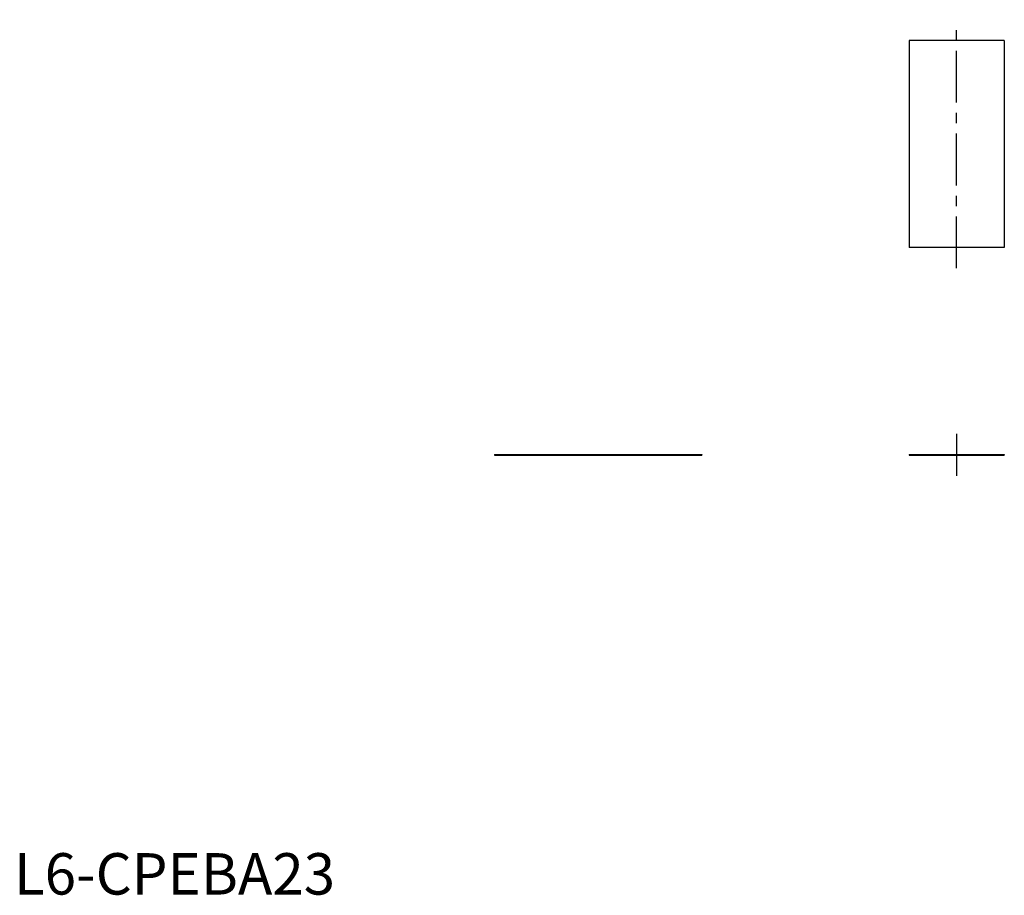
# Model space of a CAD drawing. Extents: x 1 to 239, y 0 to 211.
import ezdxf

# ---------------------------------------------------------------- set-up
doc = ezdxf.new("R2010")
doc.units = 0
doc.header["$LTSCALE"] = 10
doc.header["$MEASUREMENT"] = 0
doc.linetypes.add('CENTER', pattern=[2, 1.25, -0.25, 0.25, -0.25])
doc.layers.get('0').update_dxf_attribs({"linetype": 'CONTINUOUS'})
doc.layers.add('1', color=1, linetype='CENTER')
doc.styles.add('Standard1', font='ARIAL.TTF')

msp = doc.modelspace()

# ---------------------------------------------------------------- linework, layer by layer
for p, q in [((216, 206.22), (216, 156.22)), ((239, 206.22), (216, 206.22)), ((239, 206.22), (239, 156.22)), ((239, 156.22), (216, 156.22)), ((116, 106.22), (166, 106.22)), ((116, 106.22), (116, 106.07)), ((116, 106.07), (166, 106.07)), ((166, 106.22), (166, 106.07)), ((216, 106.22), (239, 106.22)), ((216, 106.22), (216, 106.07)), ((216, 106.07), (239, 106.07)), ((239, 106.22), (239, 106.07))]:
    msp.add_line(p, q)
at = {"layer": '1'}
for p, q in [((227.5, 151.22), (227.5, 211.22)), ((227.5, 111.22), (227.5, 101.07))]:
    msp.add_line(p, q, dxfattribs=at)

# ---------------------------------------------------------------- texts
at = {"color": 3, "style": 'Standard1'}
msp.add_text('L6-CPEBA23', height=10, dxfattribs=at).set_placement((0, 0))

doc.saveas('drawing.dxf')
